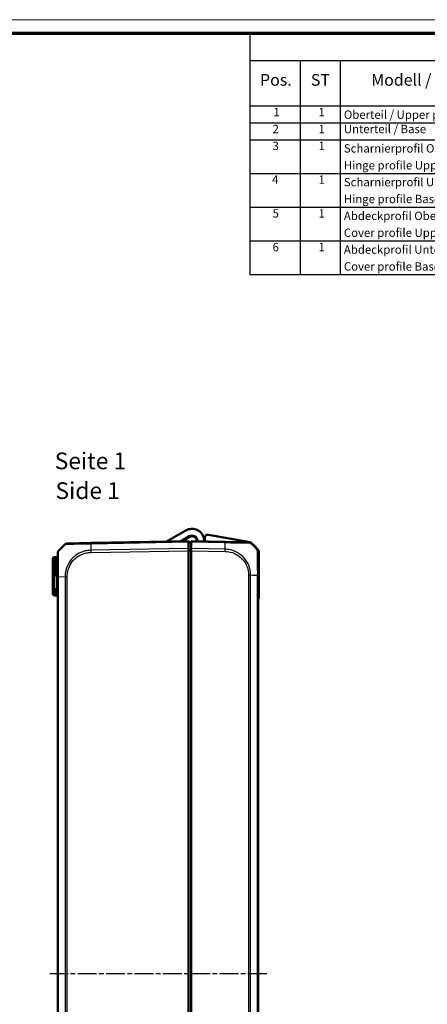
# Model space of a CAD drawing. Units: millimetres. Extents: x 1 to 840, y 1 to 593.
# Drawn here: x 502 to 624, y 298 to 593 of the extents above; entities that cross this region are included whole.
import ezdxf

# ---------------------------------------------------------------- set-up
doc = ezdxf.new("R2010")
doc.units = ezdxf.units.MM
doc.linetypes.add('CHAIN', pattern=[0.3543, 0.2362, -0.0295, 0.0591, -0.0295])
doc.linetypes.add('DASH_DOT', pattern=[0.37, 0.24, -0.06, 0.01, -0.06])
doc.layers.get('0').update_dxf_attribs({"lineweight": 25})
for name, color, linetype, lineweight in [('Mittellinie (ISO)', 1, 'DASH_DOT', 25), ('Sichtbar (ISO)', 7, 'Continuous', 50), ('Sichtbar schmal (ISO)', 1, 'Continuous', 25), ('Symbol (ISO)', 1, 'Continuous', 25)]:
    doc.layers.add(name, color=color, linetype=linetype, lineweight=lineweight)
doc.styles.add('2_5', font='isocpeur.ttf', dxfattribs={"width": 1.1})
doc.styles.add('3_5', font='isocpeur.ttf', dxfattribs={"width": 1.1})
doc.styles.add('5', font='isocpeur.ttf', dxfattribs={"width": 1.1})
doc.styles.add('Textstil245', font='isocpeui.ttf', dxfattribs={"width": 1.1})

# ---------------------------------------------------------------- blocks, each defined once
blk = doc.blocks.new('Ränder Bopla-A1-Rahmen')
at = {"color": 1, "linetype": 'Continuous', "lineweight": 18}
blk.add_line((1, 593), (840, 593), dxfattribs=at)
at = {"color": 3, "linetype": 'Continuous', "lineweight": 70}
blk.add_line((20, 589), (836, 589), dxfattribs=at)
blk = doc.blocks.new('Stückliste _ Part List')
at = {"layer": 'Symbol (ISO)'}
for p, q in [((836, 589), (570.99, 589)), ((570.99, 589), (570.99, 580.7)), ((836, 589), (836, 580.7)), ((836, 580.7), (570.99, 580.7)), ((570.99, 580.7), (570.99, 567.07)), ((585.99, 580.7), (585.99, 567.07)), ((597.99, 580.7), (597.99, 567.07)), ((651, 580.7), (651, 567.07)), ((716, 580.7), (716, 567.07)), ((756, 580.7), (756, 567.07)), ((791, 580.7), (791, 567.07)), ((836, 580.7), (836, 567.07)), ((836, 567.07), (570.99, 567.07)), ((570.99, 567.07), (570.99, 516.58)), ((585.99, 567.07), (585.99, 516.58)), ((597.99, 567.07), (597.99, 516.58)), ((651, 567.07), (651, 516.58)), ((716, 567.07), (716, 516.58)), ((756, 567.07), (756, 516.58)), ((791, 567.07), (791, 516.58)), ((836, 567.07), (836, 516.58)), ((836, 562.02), (570.99, 562.02)), ((836, 556.97), (570.99, 556.97)), ((836, 546.88), (570.99, 546.88)), ((836, 536.78), (570.99, 536.78)), ((836, 526.68), (570.99, 526.68)), ((836, 516.58), (570.99, 516.58))]:
    blk.add_line(p, q, dxfattribs=at)
at = {"layer": 'Symbol (ISO)', "color": 7, "insert": (666.63, 582.35), "char_height": 5, "attachment_point": 7, "style": '5'}
blk.add_mtext('Stückliste / Part List', dxfattribs=at)
at = {"layer": 'Symbol (ISO)', "color": 5, "attachment_point": 7}
for s, insert, char_height, style in [('Zeichnung-Nr. /', (717.88, 574.73), 3.5, '3_5'), ('Material-Nr. /', (757.3, 575.25), 3.5, '3_5'), ('Sonstiges / Other', (792.3, 574.2), 3.5, '3_5'), ('Pos.', (574.02, 572.14), 3.5, '3_5'), ('ST', (589.25, 572.14), 3.5, '3_5'), ('Modell / Model', (607.33, 572.14), 3.5, '3_5'), ('Werkstoff / Material', (658.65, 572.14), 3.5, '3_5'), ('Drawing-No.', (722.49, 568.5), 3.5, '3_5'), ('Article-No.', (761.15, 569.02), 3.5, '3_5'), ('comments', (802.68, 569.02), 3.5, '3_5'), ('1', (578.04, 563.3), 2.5, '2_5'), ('1', (591.54, 563.3), 2.5, '2_5'), ('Oberteil / Upper part', (599.13, 562.55), 2.5, '2_5'), ('gemäß Auftrag / acc. order', (652.14, 562.55), 2.5, '2_5'), ('2', (577.77, 558.25), 2.5, '2_5'), ('1', (591.54, 558.25), 2.5, '2_5'), ('Unterteil / Base', (599.13, 558.25), 2.5, '2_5'), ('gemäß Auftrag / acc. order', (652.14, 557.5), 2.5, '2_5'), ('3', (577.77, 553.2), 2.5, '2_5'), ('1', (591.54, 553.2), 2.5, '2_5'), ('Scharnierprofil Oberteil / ', (599.13, 552.45), 2.5, '2_5'), ('gemäß Auftrag / acc. order', (652.14, 552.45), 2.5, '2_5'), ('Hinge profile Upper part', (599.13, 547.4), 2.5, '2_5'), ('4', (577.63, 543.1), 2.5, '2_5'), ('1', (591.54, 543.1), 2.5, '2_5'), ('Scharnierprofil Unterteil / ', (599.13, 542.35), 2.5, '2_5'), ('gemäß Auftrag / acc. order', (652.14, 542.35), 2.5, '2_5'), ('Hinge profile Base', (599.13, 537.3), 2.5, '2_5'), ('5', (577.77, 533), 2.5, '2_5'), ('1', (591.54, 533), 2.5, '2_5'), ('Abdeckprofil Oberteil / ', (599.13, 532.25), 2.5, '2_5'), ('gemäß Auftrag / acc. order', (652.14, 532.25), 2.5, '2_5'), ('Cover profile Upper part', (599.13, 527.21), 2.5, '2_5'), ('6', (577.77, 522.91), 2.5, '2_5'), ('1', (591.54, 522.91), 2.5, '2_5'), ('Abdeckprofil Unterteil / ', (599.13, 522.16), 2.5, '2_5'), ('gemäß Auftrag / acc. order', (652.14, 522.16), 2.5, '2_5'), ('Cover profile Base', (599.13, 517.11), 2.5, '2_5')]:
    blk.add_mtext(s, dxfattribs=dict(at, insert=insert, char_height=char_height, style=style))

msp = doc.modelspace()

# ---------------------------------------------------------------- linework, layer by layer
at = {"layer": 'Mittellinie (ISO)', "linetype": 'CHAIN', "ltscale": 23.990969}
msp.add_line((576.0624179, 307.3906567), (511.0078617, 307.3906567), dxfattribs=at)
at = {"layer": 'Sichtbar (ISO)'}
for p, q in [((551.7741106, 440.0949506), (546.0245868, 436.7754615)), ((523.2953916, 436.378722), (516.2714089, 436.2561179)), ((552.6241106, 436.8906566), (523.2978975, 436.3787657)), ((550.1492891, 436.8474585), (552.7741106, 438.3628998)), ((552.8741106, 438.1896948), (550.5617594, 436.8546582)), ((552.6241106, 436.8906566), (553.4241106, 436.0906567)), ((552.6241106, 436.6608958), (552.6241106, 436.8906566)), ((552.6241106, 436.6608486), (552.6241106, 436.6608958)), ((552.6241106, 434.675152), (552.6241106, 436.6608486)), ((553.4241106, 436.6608958), (553.4241106, 436.8906566)), ((563.5503236, 436.7139029), (553.4241106, 436.8906566)), ((553.4241106, 436.6608958), (553.4241106, 434.6750951)), ((570.9975084, 436.6075769), (558.6113555, 438.7915898)), ((570.5767963, 436.5912554), (563.5503236, 436.7139029)), ((513.4241106, 433.358651), (513.4241106, 426.2219132)), ((552.6241106, 434.0373399), (552.6241105, 434.037355)), ((552.6241106, 434.6750951), (552.6241106, 434.675152)), ((552.6241106, 434.037355), (552.6241106, 434.6750951)), ((552.6241106, 180.7439734), (552.6241106, 434.0373399)), ((553.4241106, 434.037355), (553.4241106, 434.6750951)), ((553.4241106, 180.7439583), (553.4241106, 434.037355)), ((573.4241106, 426.5723074), (573.4241106, 433.694586)), ((573.6241106, 419.8906567), (573.6241106, 433.8693698)), ((511.9241106, 426.3906567), (511.9241106, 431.6231254)), ((512.9328368, 432.1320814), (512.4153844, 432.1230493)), ((511.9241106, 426.3906567), (511.9241106, 422.6579594)), ((513.4241106, 426.2219132), (513.4241106, 188.5594001)), ((573.4241106, 188.2242629), (573.4241106, 426.5608579)), ((511.9241106, 421.1581879), (511.9241106, 422.6579594)), ((512.4153844, 420.658264), (512.9328368, 420.6492319))]:
    msp.add_line(p, q, dxfattribs=at)
for centre, radius, start, end in [((553.6241106, 436.8906566), 3.7, 6.738460792, 120), ((516.2888613, 435.2562702), 1, 91, 130.047708285), ((553.6241106, 436.8906566), 1.7, 6.738460792, 120), ((553.6241106, 436.8906566), 1.5, 358.866673316, 120), ((556.3054592, 437.2074676), 1, 186.738460792, 200.53374728), ((556.3054592, 437.2074676), 1, 337.46625272, 6.738460792), ((558.4377074, 437.8067821), 1, 80, 190.775681073), ((553.6241106, 436.8906566), 3.9, 358.948720545, 10.775681073), ((570.5593439, 435.5914077), 0.9999998, 49.979717544, 89.000009713), ((570.9106843, 436.115173), 0.5, 50.826241387, 80), ((561.5514067, 424.8742818), 15, 39.047706345, 49.95416647), ((561.7514067, 424.8742818), 15, 38.341763294, 50.826241387), ((514.4241106, 433.3599823), 1, 141.217518997, 180), ((525.2968144, 424.5391446), 15, 130.047706345, 140.955173826), ((572.4241106, 433.6951211), 1, 0, 38.757016373), ((573.1241106, 433.8693698), 0.5, 0, 38.341763294), ((512.4241106, 431.6231254), 0.5, 91, 180), ((512.9241106, 432.6320053), 0.5, 271, 0), ((512.4241106, 421.1581879), 0.5, 180, 269), ((512.9241106, 420.149308), 0.5, 0, 89), ((573.1241106, 419.8906567), 0.5, 306.869897646, 0)]:
    msp.add_arc(centre, radius, start, end, dxfattribs=at)
msp.add_ellipse((514.4241106, 433.358651), major_axis=(-1, 0), ratio=0.999997014, start_param=5.6024021673, end_param=6.2831853073, dxfattribs=at)
for points, knots in [([(552.6241105, 436.6608958), (552.6237859, 436.7345844), (552.6236987, 436.7922942), (552.6238033, 436.8706256), (552.6240103, 436.8906549), (552.6241105, 436.8906566)], [0, 0, 0, 0, 0.034663249723, 0.034663249723, 0.069328737457, 0.069328737457, 0.069328737457, 0.069328737457]), ([(514.8212498, 435.2750902), (514.8209309, 435.2748175), (514.820618, 435.2745388), (514.8201178, 435.2740749), (514.8199269, 435.2738932), (514.8197384, 435.2737093)], [0.05256628569468, 0.05256628569468, 0.05256628569468, 0.05256628569468, 0.05310208143323, 0.05310208143323, 0.05343976272302, 0.05343976272302, 0.05343976272302, 0.05343976272302]), ([(552.6241105, 434.6750951), (552.6237859, 434.5860962), (552.6236987, 434.4849948), (552.6238033, 434.2675788), (552.6240103, 434.1529016), (552.6241105, 434.037355)], [0, 0, 0, 0, 0.034664254965, 0.034664254965, 0.06932873744, 0.06932873744, 0.06932873744, 0.06932873744]), ([(573.2007322, 434.3237906), (573.2023306, 434.3226128), (573.2023341, 434.3226096), (573.2023376, 434.3226065), (573.2028348, 434.3221502), (573.2034325, 434.3214395), (573.2040389, 434.3203543)], [-1.113637200584, -1.113637200584, -1.113637200584, -1.113637200584, -1.11354159397, -1.11354159397, -1.11354159397, -1.099817335366, -1.099817335366, -1.099817335366, -1.099817335366])]:
    msp.add_open_spline(points, degree=3, knots=knots, dxfattribs=at)
at = {"layer": 'Sichtbar schmal (ISO)'}
for p, q in [((523.2907805, 436.1488806), (552.6241105, 436.6608958)), ((552.6241106, 436.6608486), (553.4241106, 436.044695)), ((553.4241106, 436.6608958), (563.5574406, 436.4840178)), ((552.6241106, 434.6750951), (523.2907805, 434.1630799)), ((523.2978975, 433.5254641), (552.6241105, 434.037355)), ((552.6241106, 434.675152), (553.4241106, 434.1649023)), ((552.6241106, 434.0373399), (553.4241106, 434.0373399)), ((563.5574406, 434.4982171), (553.4241106, 434.6750951)), ((553.4241106, 434.037355), (563.5503236, 433.8606013)), ((512.4153844, 432.1230493), (512.4153844, 426.3906567)), ((512.9328368, 426.3906567), (512.9328368, 432.1320814)), ((512.4153844, 426.3906567), (511.9241106, 426.3906567)), ((512.4153844, 422.6579594), (512.4153844, 426.3906567)), ((512.9328368, 426.3906567), (512.4153844, 426.3906567)), ((513.4241106, 426.3906567), (512.9328368, 426.3906567)), ((512.9328368, 426.3906567), (512.9328368, 422.6489273)), ((513.4241106, 426.2219132), (513.6468567, 426.2219132)), ((513.6474889, 426.2219124), (515.6470099, 426.3606058)), ((513.6474889, 188.5594819), (513.6474889, 426.2219124)), ((515.6454361, 426.3605169), (515.6454361, 188.4208166)), ((516.2714089, 188.4208158), (516.2714089, 426.3604975)), ((570.5768122, 426.6994422), (571.2027851, 426.6994422)), ((570.5768122, 426.6994422), (570.5768122, 188.0856786)), ((571.202785, 188.0856588), (571.202785, 426.699443)), ((573.2007323, 426.5608039), (573.2007323, 188.2242637)), ((512.4153844, 422.6579594), (511.9241106, 422.6579594)), ((512.9328368, 422.6489273), (512.4153844, 422.6579594)), ((513.4241106, 422.6489273), (512.9328368, 422.6489273))]:
    msp.add_line(p, q, dxfattribs=at)
for centre, major_axis, ratio, start_param, end_param in [((523.312844, 435.3788743), (-0.0174524, 0.9998477), 0.0154404847, 0, 0.6905985828), ((563.5328712, 435.7140552), (0.0174524, 0.9998477), 0.0174497492, 5.5916598597, 6.2831853072), ((563.1890132, 424.9375224), (-0.2616665, -14.9954326), 0.01744975, 2.2624444628, 2.4499432034), ((514.0357997, 433.6736697), (-0.3883109, 0.3149836), 0.8386674709, 0, 0.0119452377), ((523.6592079, 424.6023852), (-0.2616665, 14.9954326), 0.01744975, 0.6916025951, 0.8791470622), ((523.3153499, 433.5254641), (0.0174524, -0.9998477), 0.0174497492, 4.0205589461, 4.7120843938), ((563.5308057, 433.860698), (-0.021679, -0.999765), 0.0174483061, 1.5711746772, 2.2626388657), ((516.2881693, 426.360094), (0.9999959, -0.0028711), 0.0000501149, 4.0159861688, 4.6949188436), ((561.5514067, 425.8914069), (14.9999999, 0.0182461), 0.0693526787, 0.6813578377, 0.8717476321), ((572.4241106, 426.5723074), (1, 0), 0.0047226445, 5.6032550034, 6.2831853072), ((512.4241106, 422.6584164), (0.0087257, 2.0001523), 0.0043616898, 1.5710438147, 3.1415355605), ((512.9241106, 422.6496888), (0.008727, -2.000457), 0.0043603615, 6.2830901674, 7.8535819077)]:
    msp.add_ellipse(centre, major_axis=major_axis, ratio=ratio, start_param=start_param, end_param=end_param, dxfattribs=at)
for points, knots in [([(563.5574406, 436.4840178), (563.5577, 436.4849667), (563.5579632, 436.484964), (563.5582266, 436.4849613), (563.7684877, 436.4828108), (564.0132957, 436.4789523), (564.6858745, 436.4687617), (565.1297914, 436.4583122), (566.0878181, 436.439284), (566.59374, 436.430162), (567.7257995, 436.4075829), (568.3277548, 436.3931457), (569.4414239, 436.3731138), (569.9479347, 436.3664692), (570.7392875, 436.3579551), (571.0083177, 436.3584551), (571.1557689, 436.3595523), (571.175874, 436.3592308), (571.2004271, 436.3570961), (571.2020782, 436.3573785), (571.202444, 436.3571896), (571.2024448, 436.3571892), (571.2024456, 436.3571888), (571.2024097, 436.3572318)], [-1.1068250512, -1.1068250512, -1.1068250512, -1.1068250512, -1.1067468168, -1.1067468168, -1.1067468168, -1.044300582, -1.044300582, -0.9212085207, -0.9212085207, -0.7713834939, -0.7713834939, -0.5713098434, -0.5713098434, -0.3438062542, -0.3438062542, -0.1002955962, -0.1002955962, -0.0460274349, -0.0460274349, 0, 0, 0, 0.0001004528, 0.0001004528, 0.0001004528, 0.0001004528]), ([(513.6474889, 426.2219124), (513.6468572, 426.2224145), (513.6468577, 426.2229166), (513.6468581, 426.2234188), (513.6470951, 426.4861496), (513.6423495, 426.7869514), (513.6407236, 427.423041), (513.6405201, 427.7695436), (513.6415612, 428.7395527), (513.6433381, 429.3499004), (513.6455368, 430.6613263), (513.6474644, 431.3388227), (513.6470552, 432.5529774), (513.6426498, 433.067435), (513.6425724, 433.6085194), (513.64194, 433.7503673), (513.6418761, 433.8969821), (513.6423366, 433.9353393), (513.6447711, 433.9795979), (513.6461254, 433.986446), (513.646986, 433.987996), (513.646988, 433.9879995), (513.64699, 433.9880031), (513.6470139, 433.9880677)], [-0.0001496193, -0.0001496193, -0.0001496193, -0.0001496193, 0, 0, 0, 0.0782671695, 0.0782671695, 0.1753231471, 0.1753231471, 0.3544040558, 0.3544040558, 0.5872092372, 0.5872092372, 0.8476782045, 0.8476782045, 0.986086791, 0.986086791, 1.0601642437, 1.0601642437, 1.1206271043, 1.1206271043, 1.1206271043, 1.1207666647, 1.1207666647, 1.1207666647, 1.1207666647]), ([(515.6454361, 436.0217791), (515.6449036, 436.0212743), (515.6449066, 436.0212768), (515.6449096, 436.0212793), (515.6462447, 436.0223869), (515.658279, 436.0242699), (515.7217565, 436.02415), (515.7839872, 436.022754), (516.0011746, 436.0220745), (516.18423, 436.0229256), (516.74735, 436.0287242), (517.1773623, 436.03456), (518.2054258, 436.0510906), (518.8007772, 436.0649064), (520.2562131, 436.0952123), (521.1372514, 436.1116032), (522.2291033, 436.1335012), (522.4091329, 436.1372362), (522.8214877, 436.143584), (523.0744809, 436.1468278), (523.2895565, 436.1494512), (523.2899638, 436.1494561), (523.2903705, 436.1494611), (523.2907821, 436.1493289)], [-0.0001621834, -0.0001621834, -0.0001621834, -0.0001621834, 0, 0, 0, 0.0722408803, 0.0722408803, 0.1751890326, 0.1751890326, 0.3231861919, 0.3231861919, 0.5322491629, 0.5322491629, 0.7416208545, 0.7416208545, 0.9969917095, 0.9969917095, 1.0469587282, 1.0469587282, 1.1112297024, 1.1112297024, 1.1112297024, 1.1113514117, 1.1113514117, 1.1113514117, 1.1113514117]), ([(523.2907805, 434.1630799), (523.2901455, 434.1631932), (523.2895094, 434.1631815), (523.2888724, 434.1631697), (523.0740484, 434.1592128), (522.8229035, 434.1429412), (522.186815, 434.0751254), (521.7911109, 434.0002096), (520.8722112, 433.7542357), (520.355562, 433.5557815), (519.1771341, 432.9510586), (518.5389085, 432.4921244), (517.3891288, 431.3698873), (516.8869905, 430.6904481), (516.0716433, 429.1020197), (515.7963373, 428.1798217), (515.6612736, 426.9461365), (515.6477311, 426.6311604), (515.6466799, 426.3618973), (515.6466782, 426.361467), (515.6466765, 426.3610368), (515.6470099, 426.3606058)], [-1.1122841731, -1.1122841731, -1.1122841731, -1.1122841731, -1.1120920356, -1.1120920356, -1.1120920356, -1.0473019805, -1.0473019805, -0.9367279712, -0.9367279712, -0.785240282, -0.785240282, -0.5717897029, -0.5717897029, -0.3421297051, -0.3421297051, -0.0807380902, -0.0807380902, 0, 0, 0, 0.0001290193, 0.0001290193, 0.0001290193, 0.0001290193]), ([(516.2707169, 426.360094), (516.2714896, 426.6292198), (516.2834141, 426.8984244), (516.4129819, 428.0314718), (516.6707567, 428.8789078), (517.4229871, 430.3326243), (517.8870671, 430.9535026), (518.9418937, 431.9872499), (519.5250725, 432.4082131), (520.6053802, 432.9670774), (521.0784134, 433.1515426), (521.9213304, 433.3803574), (522.2844682, 433.4497015), (522.8656425, 433.5115773), (523.0815864, 433.5210224), (523.2974781, 433.5252947), (523.2976189, 433.5252975), (523.2977598, 433.5253003), (523.2978975, 433.5254641)], [0, 0, 0, 0, 0.0807380902, 0.0807380902, 0.3421297051, 0.3421297051, 0.5717897029, 0.5717897029, 0.785240282, 0.785240282, 0.9367279712, 0.9367279712, 1.0473019805, 1.0473019805, 1.1120920356, 1.1120920356, 1.1120920356, 1.112134307, 1.112134307, 1.112134307, 1.112134307]), ([(563.5482581, 433.860698), (563.7709786, 433.8558685), (563.9937314, 433.8460034), (564.5192242, 433.7888159), (564.8208958, 433.7346032), (565.9418274, 433.458968), (566.7284735, 433.1069084), (568.1892989, 432.1152898), (568.8463519, 431.4518179), (569.7227236, 430.152702), (570.0109103, 429.5633368), (570.3815435, 428.4424845), (570.4937084, 427.9206046), (570.5686927, 427.1623998), (570.57677, 426.9309753), (570.5767577, 426.6996349), (570.5767577, 426.6995707), (570.5767577, 426.6995065), (570.5768122, 426.6994422)], [-1.111908953, -1.111908953, -1.111908953, -1.111908953, -1.0450669157, -1.0450669157, -0.953306488, -0.953306488, -0.6987199503, -0.6987199503, -0.4235711613, -0.4235711613, -0.2285714234, -0.2285714234, -0.0694021023, -0.0694021023, 0, 0, 0, 0.0000192732, 0.0000192732, 0.0000192732, 0.0000192732]), ([(571.2027851, 426.699443), (571.2032675, 426.6994989), (571.2032672, 426.6995502), (571.2032669, 426.6996015), (571.2020442, 426.9298879), (571.1912792, 427.2037042), (571.111872, 428.0295456), (570.9955322, 428.5981339), (570.5971201, 429.8183109), (570.2834271, 430.4631994), (569.333888, 431.883254), (568.6158375, 432.6036066), (567.0217383, 433.6804497), (566.1634489, 434.0594909), (564.9415702, 434.3559031), (564.6142728, 434.414143), (564.0359904, 434.477924), (563.781279, 434.4927894), (563.5580692, 434.4982155), (563.55786, 434.4982206), (563.5576508, 434.4982256), (563.5574406, 434.4982041)], [-0.0000154551, -0.0000154551, -0.0000154551, -0.0000154551, 0, 0, 0, 0.0694021023, 0.0694021023, 0.2285714234, 0.2285714234, 0.4235711613, 0.4235711613, 0.6987199503, 0.6987199503, 0.953306488, 0.953306488, 1.0450669157, 1.0450669157, 1.111908953, 1.111908953, 1.111908953, 1.1119716064, 1.1119716064, 1.1119716064, 1.1119716064]), ([(573.2040389, 434.3203543), (573.2056186, 434.3175272), (573.2072571, 434.3121586), (573.2074289, 434.288242), (573.2076496, 434.2672394), (573.2079279, 434.1905198), (573.2062973, 434.1172323), (573.2055394, 433.8891835), (573.2058176, 433.7219615), (573.2049032, 433.2569332), (573.2023993, 432.9346639), (573.1995721, 432.0601412), (573.2021132, 431.4678959), (573.2030697, 430.3060601), (573.204245, 429.7731689), (573.2062648, 428.8137894), (573.207498, 428.3914234), (573.209413, 427.6562989), (573.208262, 427.3578619), (573.207173, 426.8716433), (573.2036185, 426.7054415), (573.2020313, 426.5693398), (573.201998, 426.5664854), (573.2019647, 426.5636393), (573.2013827, 426.5608039)], [-1.0998173354, -1.0998173354, -1.0998173354, -1.0998173354, -1.0640630186, -1.0640630186, -1.0145844433, -1.0145844433, -0.9156272926, -0.9156272926, -0.7885737505, -0.7885737505, -0.6273219004, -0.6273219004, -0.4103900719, -0.4103900719, -0.2481793723, -0.2481793723, -0.128934109, -0.128934109, -0.0418945987, -0.0418945987, 0, 0, 0, 0.0008786598, 0.0008786598, 0.0008786598, 0.0008786598])]:
    msp.add_open_spline(points, degree=3, knots=knots, dxfattribs=at)

# ---------------------------------------------------------------- block references
msp.add_blockref('Ränder Bopla-A1-Rahmen', (0, 0))
at = {"layer": 'Symbol (ISO)'}
msp.add_blockref('Stückliste _ Part List', (0, 0), dxfattribs=at)

# ---------------------------------------------------------------- texts
at = {"layer": 'Symbol (ISO)', "color": 3, "char_height": 5, "attachment_point": 7}
for s, insert, style in [('Seite 1', (512.5252314, 456.8746469), '5'), ('Side 1', (512.7412319, 447.9717461), 'Textstil245')]:
    msp.add_mtext(s, dxfattribs=dict(at, insert=insert, style=style))

doc.saveas('drawing.dxf')
